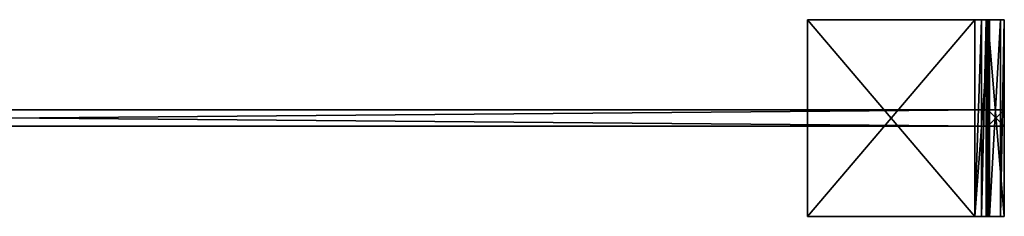
# Model space of a CAD drawing. Units: metres. Extents: x 0.003 to 0.603, y -0.06 to 0.
# Drawn here: x 0.303 to 0.603, y -0.06 to 0 of the extents above; entities that cross this region are included whole.
import ezdxf

# ---------------------------------------------------------------- set-up
doc = ezdxf.new("R2010")
doc.units = ezdxf.units.M
doc.header["$LTSCALE"] = 0.0254
doc.layers.get('0').update_dxf_attribs({"true_color": 0xff5454})

# ---------------------------------------------------------------- blocks, each defined once
blk = doc.blocks.new('___002299.STL')
at = {"color": 0}
for p, q in [((0.543, -0.0003), (0.594, -0.0003)), ((0.594, -0.0003), (0.543, -0.0603)), ((0.543, -0.0603), (0.543, -0.0003)), ((0.594, -0.0003), (0.543, -0.0603)), ((0.543, -0.0003, 0.005), (0.543, -0.0003)), ((0.543, -0.0003), (0.543, -0.0603, 0.005)), ((0.543, -0.0603, 0.005), (0.543, -0.0003, 0.005)), ((0.543, -0.0003), (0.543, -0.0603, 0.005)), ((0.543, -0.0603), (0.543, -0.0003)), ((0.594, -0.0003, 0.005), (0.543, -0.0003, 0.005)), ((0.543, -0.0003, 0.005), (0.594, -0.0603, 0.005)), ((0.543, -0.0003, 0.005), (0.594, -0.0603, 0.005)), ((0.543, -0.0603, 0.005), (0.543, -0.0003, 0.005)), ((0.594, -0.0003, 0.005), (0.543, -0.0003, 0.005)), ((0.594, -0.0003, 0.005), (0.543, -0.0003)), ((0.543, -0.0003, 0.005), (0.543, -0.0003)), ((0.594, -0.0003, 0.005), (0.543, -0.0003)), ((0.543, -0.0003), (0.594, -0.0003)), ((0.5985, -0.0003, 0.00121), (0.594, -0.0003, 0.005)), ((0.594, -0.0003, 0.005), (0.596, -0.0003, 0.00554)), ((0.5985, -0.0003, 0.00121), (0.594, -0.0003, 0.005)), ((0.5985, -0.0003, 0.00121), (0.594, -0.0003)), ((0.594, -0.0003), (0.594, -0.0003, 0.005)), ((0.594, -0.0003), (0.594, -0.0603)), ((0.594, -0.0603, 0.005), (0.594, -0.0003, 0.005)), ((0.594, -0.0603, 0.005), (0.594, -0.0003, 0.005)), ((0.594, -0.0603, 0.005), (0.596, -0.0003, 0.00554)), ((0.594, -0.0003, 0.005), (0.596, -0.0003, 0.00554)), ((0.594, -0.0603, 0.005), (0.596, -0.0003, 0.00554)), ((0.594, -0.0603), (0.5985, -0.0003, 0.00121)), ((0.594, -0.0603), (0.5985, -0.0003, 0.00121)), ((0.594, -0.0003), (0.594, -0.0603)), ((0.5985, -0.0003, 0.00121), (0.594, -0.0003)), ((0.594, -0.0003), (0.594, -0.0003, 0.005)), ((0.60179, -0.0003, 0.0045), (0.596, -0.0003, 0.00554)), ((0.596, -0.0003, 0.00554), (0.59746, -0.0003, 0.007)), ((0.60179, -0.0003, 0.0045), (0.596, -0.0003, 0.00554)), ((0.5985, -0.0003, 0.00121), (0.596, -0.0003, 0.00554)), ((0.5985, -0.0003, 0.00121), (0.596, -0.0003, 0.00554)), ((0.596, -0.0603, 0.00554), (0.596, -0.0003, 0.00554)), ((0.596, -0.0603, 0.00554), (0.596, -0.0003, 0.00554)), ((0.596, -0.0603, 0.00554), (0.59746, -0.0003, 0.007)), ((0.596, -0.0003, 0.00554), (0.59746, -0.0003, 0.007)), ((0.596, -0.0603, 0.00554), (0.59746, -0.0003, 0.007)), ((0.603, -0.0003, 0.009), (0.59746, -0.0003, 0.007)), ((0.59746, -0.0003, 0.007), (0.598, -0.0003, 0.009)), ((0.603, -0.0003, 0.009), (0.59746, -0.0003, 0.007)), ((0.60179, -0.0003, 0.0045), (0.59746, -0.0003, 0.007)), ((0.60179, -0.0003, 0.0045), (0.59746, -0.0003, 0.007)), ((0.59746, -0.0603, 0.007), (0.59746, -0.0003, 0.007)), ((0.59746, -0.0603, 0.007), (0.59746, -0.0003, 0.007)), ((0.59746, -0.0603, 0.007), (0.598, -0.0003, 0.009)), ((0.59746, -0.0003, 0.007), (0.598, -0.0003, 0.009)), ((0.59746, -0.0603, 0.007), (0.598, -0.0003, 0.009)), ((0.598, -0.0003, 0.009), (0.603, -0.0003, 0.009)), ((0.598, -0.0003, 0.009), (0.598, -0.0003, 0.47)), ((0.598, -0.0003, 0.47), (0.603, -0.0003, 0.009)), ((0.598, -0.0003, 0.009), (0.603, -0.0003, 0.009)), ((0.598, -0.0003, 0.47), (0.603, -0.0003, 0.009)), ((0.598, -0.0003, 0.47), (0.603, -0.0003, 0.47)), ((0.598, -0.0603, 0.009), (0.598, -0.0003, 0.009)), ((0.598, -0.0003, 0.009), (0.598, -0.0003, 0.47)), ((0.598, -0.0003, 0.009), (0.598, -0.0603, 0.47)), ((0.598, -0.0603, 0.47), (0.598, -0.0003, 0.47)), ((0.598, -0.0003, 0.009), (0.598, -0.0603, 0.47)), ((0.598, -0.0603, 0.009), (0.598, -0.0003, 0.009)), ((0.598, -0.0003, 0.47), (0.603, -0.0003, 0.47)), ((0.598, -0.0003, 0.47), (0.603, -0.0603, 0.47)), ((0.598, -0.0003, 0.47), (0.603, -0.0603, 0.47)), ((0.598, -0.0603, 0.47), (0.598, -0.0003, 0.47)), ((0.60179, -0.0003, 0.0045), (0.5985, -0.0003, 0.00121)), ((0.5985, -0.0603, 0.00121), (0.60179, -0.0003, 0.0045)), ((0.5985, -0.0603, 0.00121), (0.60179, -0.0003, 0.0045)), ((0.5985, -0.0603, 0.00121), (0.5985, -0.0003, 0.00121)), ((0.60179, -0.0003, 0.0045), (0.5985, -0.0003, 0.00121)), ((0.5985, -0.0603, 0.00121), (0.5985, -0.0003, 0.00121)), ((0.603, -0.0003, 0.009), (0.60179, -0.0003, 0.0045)), ((0.60179, -0.0603, 0.0045), (0.603, -0.0003, 0.009)), ((0.60179, -0.0603, 0.0045), (0.603, -0.0003, 0.009)), ((0.60179, -0.0603, 0.0045), (0.60179, -0.0003, 0.0045)), ((0.603, -0.0003, 0.009), (0.60179, -0.0003, 0.0045)), ((0.60179, -0.0603, 0.0045), (0.60179, -0.0003, 0.0045)), ((0.603, -0.0003, 0.47), (0.603, -0.0003, 0.009)), ((0.603, -0.0603, 0.47), (0.603, -0.0003, 0.47)), ((0.603, -0.0003, 0.47), (0.603, -0.0003, 0.009)), ((0.603, -0.0003, 0.47), (0.603, -0.0603, 0.009)), ((0.603, -0.0603, 0.009), (0.603, -0.0003, 0.009)), ((0.603, -0.0003, 0.47), (0.603, -0.0603, 0.009)), ((0.603, -0.0603, 0.47), (0.603, -0.0003, 0.47)), ((0.603, -0.0603, 0.009), (0.603, -0.0003, 0.009)), ((0.008, -0.0328, 0.37025), (0.598, -0.0278, 0.37025)), ((0.008, -0.0328, 0.37025), (0.598, -0.0278, 0.37025)), ((0.008, -0.0278, 0.37025), (0.598, -0.0278, 0.37025)), ((0.598, -0.0328, 0.46025), (0.008, -0.0278, 0.46025)), ((0.598, -0.0328, 0.46025), (0.008, -0.0278, 0.46025)), ((0.598, -0.0278, 0.46025), (0.008, -0.0278, 0.46025)), ((0.008, -0.0278, 0.37025), (0.598, -0.0278, 0.37025)), ((0.008, -0.0278, 0.37025), (0.598, -0.0278, 0.37525)), ((0.598, -0.0278, 0.46025), (0.008, -0.0278, 0.46025)), ((0.598, -0.0278, 0.46025), (0.008, -0.0278, 0.45525)), ((0.598, -0.0278, 0.45525), (0.008, -0.0278, 0.37025)), ((0.008, -0.0278, 0.37025), (0.598, -0.0278, 0.46025)), ((0.008, -0.0278, 0.37025), (0.598, -0.0278, 0.46025)), ((0.008, -0.0278, 0.37525), (0.598, -0.0278, 0.46025)), ((0.598, -0.0278, 0.46025), (0.008, -0.0278, 0.45525)), ((0.598, -0.0278, 0.46025), (0.008, -0.0278, 0.44525)), ((0.598, -0.0278, 0.46025), (0.008, -0.0278, 0.44525)), ((0.598, -0.0278, 0.46025), (0.008, -0.0278, 0.38525)), ((0.598, -0.0278, 0.46025), (0.008, -0.0278, 0.38525)), ((0.008, -0.0278, 0.37525), (0.598, -0.0278, 0.46025)), ((0.598, -0.0278, 0.44525), (0.008, -0.0278, 0.37025)), ((0.598, -0.0278, 0.45525), (0.008, -0.0278, 0.37025)), ((0.598, -0.0278, 0.44525), (0.008, -0.0278, 0.37025)), ((0.598, -0.0278, 0.38525), (0.008, -0.0278, 0.37025)), ((0.598, -0.0278, 0.38525), (0.008, -0.0278, 0.37025)), ((0.008, -0.0278, 0.37025), (0.598, -0.0278, 0.37525)), ((0.598, -0.0278, 0.37025), (0.598, -0.0328, 0.37025)), ((0.598, -0.0328, 0.37025), (0.598, -0.0278, 0.37525)), ((0.598, -0.0278, 0.37525), (0.598, -0.0328, 0.37525)), ((0.598, -0.0328, 0.37025), (0.598, -0.0278, 0.37525)), ((0.598, -0.0278, 0.37025), (0.598, -0.0328, 0.37025)), ((0.598, -0.0278, 0.37025), (0.598, -0.0278, 0.37525)), ((0.598, -0.0328, 0.37525), (0.603, -0.0278, 0.37525)), ((0.598, -0.0328, 0.37525), (0.603, -0.0278, 0.37525)), ((0.598, -0.0278, 0.37525), (0.598, -0.0328, 0.37525)), ((0.598, -0.0278, 0.37525), (0.603, -0.0278, 0.37525)), ((0.603, -0.0328, 0.38525), (0.598, -0.0278, 0.38525)), ((0.598, -0.0278, 0.38525), (0.598, -0.0328, 0.38525)), ((0.603, -0.0328, 0.38525), (0.598, -0.0278, 0.38525)), ((0.603, -0.0278, 0.38525), (0.598, -0.0278, 0.38525)), ((0.598, -0.0328, 0.38525), (0.598, -0.0278, 0.44525)), ((0.598, -0.0278, 0.44525), (0.598, -0.0328, 0.44525)), ((0.598, -0.0328, 0.38525), (0.598, -0.0278, 0.44525)), ((0.598, -0.0278, 0.38525), (0.598, -0.0328, 0.38525)), ((0.598, -0.0278, 0.38525), (0.598, -0.0278, 0.44525)), ((0.598, -0.0328, 0.44525), (0.603, -0.0278, 0.44525)), ((0.598, -0.0328, 0.44525), (0.603, -0.0278, 0.44525)), ((0.598, -0.0278, 0.44525), (0.598, -0.0328, 0.44525)), ((0.598, -0.0278, 0.44525), (0.603, -0.0278, 0.44525)), ((0.603, -0.0328, 0.45525), (0.598, -0.0278, 0.45525)), ((0.598, -0.0278, 0.45525), (0.598, -0.0328, 0.45525)), ((0.603, -0.0328, 0.45525), (0.598, -0.0278, 0.45525)), ((0.603, -0.0278, 0.45525), (0.598, -0.0278, 0.45525)), ((0.598, -0.0328, 0.45525), (0.598, -0.0278, 0.46025)), ((0.598, -0.0278, 0.46025), (0.598, -0.0328, 0.46025)), ((0.598, -0.0328, 0.45525), (0.598, -0.0278, 0.46025)), ((0.598, -0.0278, 0.45525), (0.598, -0.0328, 0.45525)), ((0.598, -0.0278, 0.45525), (0.598, -0.0278, 0.46025)), ((0.598, -0.0278, 0.46025), (0.598, -0.0328, 0.46025)), ((0.598, -0.0278, 0.37025), (0.598, -0.0278, 0.37525)), ((0.603, -0.0278, 0.38525), (0.598, -0.0278, 0.38525)), ((0.603, -0.0278, 0.37525), (0.598, -0.0278, 0.38525)), ((0.598, -0.0278, 0.45525), (0.598, -0.0278, 0.46025)), ((0.603, -0.0278, 0.44525), (0.598, -0.0278, 0.45525)), ((0.603, -0.0278, 0.45525), (0.598, -0.0278, 0.45525)), ((0.603, -0.0278, 0.44525), (0.598, -0.0278, 0.45525)), ((0.598, -0.0278, 0.44525), (0.603, -0.0278, 0.44525)), ((0.598, -0.0278, 0.44525), (0.598, -0.0278, 0.45525)), ((0.598, -0.0278, 0.44525), (0.598, -0.0278, 0.45525)), ((0.598, -0.0278, 0.38525), (0.598, -0.0278, 0.44525)), ((0.598, -0.0278, 0.38525), (0.598, -0.0278, 0.37525)), ((0.598, -0.0278, 0.38525), (0.598, -0.0278, 0.37525)), ((0.603, -0.0278, 0.37525), (0.598, -0.0278, 0.38525)), ((0.598, -0.0278, 0.37525), (0.603, -0.0278, 0.37525)), ((0.603, -0.0278, 0.37525), (0.603, -0.0328, 0.37525)), ((0.603, -0.0328, 0.37525), (0.603, -0.0278, 0.38525)), ((0.603, -0.0278, 0.38525), (0.603, -0.0328, 0.38525)), ((0.603, -0.0328, 0.37525), (0.603, -0.0278, 0.38525)), ((0.603, -0.0278, 0.37525), (0.603, -0.0328, 0.37525)), ((0.603, -0.0278, 0.37525), (0.603, -0.0278, 0.38525)), ((0.603, -0.0278, 0.38525), (0.603, -0.0328, 0.38525)), ((0.603, -0.0278, 0.44525), (0.603, -0.0328, 0.44525)), ((0.603, -0.0328, 0.44525), (0.603, -0.0278, 0.45525)), ((0.603, -0.0278, 0.45525), (0.603, -0.0328, 0.45525)), ((0.603, -0.0328, 0.44525), (0.603, -0.0278, 0.45525)), ((0.603, -0.0278, 0.44525), (0.603, -0.0328, 0.44525)), ((0.603, -0.0278, 0.44525), (0.603, -0.0278, 0.45525)), ((0.603, -0.0278, 0.45525), (0.603, -0.0328, 0.45525)), ((0.603, -0.0278, 0.37525), (0.603, -0.0278, 0.38525)), ((0.603, -0.0278, 0.44525), (0.603, -0.0278, 0.45525)), ((0.598, -0.0328, 0.37025), (0.008, -0.0328, 0.37025)), ((0.008, -0.0328, 0.46025), (0.598, -0.0328, 0.46025)), ((0.008, -0.0328, 0.46025), (0.598, -0.0328, 0.46025)), ((0.008, -0.0328, 0.46025), (0.598, -0.0328, 0.45525)), ((0.598, -0.0328, 0.37025), (0.008, -0.0328, 0.37025)), ((0.598, -0.0328, 0.37025), (0.008, -0.0328, 0.37525)), ((0.598, -0.0328, 0.37525), (0.008, -0.0328, 0.46025)), ((0.008, -0.0328, 0.46025), (0.598, -0.0328, 0.37025)), ((0.008, -0.0328, 0.46025), (0.598, -0.0328, 0.37025)), ((0.008, -0.0328, 0.45525), (0.598, -0.0328, 0.37025)), ((0.598, -0.0328, 0.38525), (0.008, -0.0328, 0.46025)), ((0.598, -0.0328, 0.37525), (0.008, -0.0328, 0.46025)), ((0.598, -0.0328, 0.38525), (0.008, -0.0328, 0.46025)), ((0.598, -0.0328, 0.44525), (0.008, -0.0328, 0.46025)), ((0.598, -0.0328, 0.44525), (0.008, -0.0328, 0.46025)), ((0.008, -0.0328, 0.46025), (0.598, -0.0328, 0.45525)), ((0.008, -0.0328, 0.44525), (0.598, -0.0328, 0.37025)), ((0.008, -0.0328, 0.45525), (0.598, -0.0328, 0.37025)), ((0.008, -0.0328, 0.44525), (0.598, -0.0328, 0.37025)), ((0.008, -0.0328, 0.38525), (0.598, -0.0328, 0.37025)), ((0.008, -0.0328, 0.38525), (0.598, -0.0328, 0.37025)), ((0.598, -0.0328, 0.37025), (0.008, -0.0328, 0.37525)), ((0.598, -0.0328, 0.37525), (0.598, -0.0328, 0.37025)), ((0.603, -0.0328, 0.37525), (0.598, -0.0328, 0.37525)), ((0.598, -0.0328, 0.38525), (0.603, -0.0328, 0.38525)), ((0.598, -0.0328, 0.44525), (0.598, -0.0328, 0.38525)), ((0.603, -0.0328, 0.44525), (0.598, -0.0328, 0.44525)), ((0.598, -0.0328, 0.45525), (0.603, -0.0328, 0.45525)), ((0.598, -0.0328, 0.46025), (0.598, -0.0328, 0.45525)), ((0.598, -0.0328, 0.46025), (0.598, -0.0328, 0.45525)), ((0.603, -0.0328, 0.44525), (0.598, -0.0328, 0.44525)), ((0.603, -0.0328, 0.45525), (0.598, -0.0328, 0.44525)), ((0.598, -0.0328, 0.37525), (0.598, -0.0328, 0.37025)), ((0.603, -0.0328, 0.38525), (0.598, -0.0328, 0.37525)), ((0.603, -0.0328, 0.37525), (0.598, -0.0328, 0.37525)), ((0.603, -0.0328, 0.38525), (0.598, -0.0328, 0.37525)), ((0.598, -0.0328, 0.38525), (0.603, -0.0328, 0.38525)), ((0.598, -0.0328, 0.38525), (0.598, -0.0328, 0.37525)), ((0.598, -0.0328, 0.38525), (0.598, -0.0328, 0.37525)), ((0.598, -0.0328, 0.44525), (0.598, -0.0328, 0.38525)), ((0.598, -0.0328, 0.44525), (0.598, -0.0328, 0.45525)), ((0.598, -0.0328, 0.44525), (0.598, -0.0328, 0.45525)), ((0.603, -0.0328, 0.45525), (0.598, -0.0328, 0.44525)), ((0.598, -0.0328, 0.45525), (0.603, -0.0328, 0.45525)), ((0.603, -0.0328, 0.38525), (0.603, -0.0328, 0.37525)), ((0.603, -0.0328, 0.45525), (0.603, -0.0328, 0.44525)), ((0.603, -0.0328, 0.45525), (0.603, -0.0328, 0.44525)), ((0.603, -0.0328, 0.38525), (0.603, -0.0328, 0.37525)), ((0.594, -0.0603, 0.005), (0.543, -0.0603, 0.005)), ((0.543, -0.0603, 0.005), (0.594, -0.0603)), ((0.543, -0.0603, 0.005), (0.594, -0.0603)), ((0.543, -0.0603, 0.005), (0.543, -0.0603)), ((0.543, -0.0603), (0.594, -0.0603)), ((0.543, -0.0603), (0.594, -0.0603)), ((0.543, -0.0603, 0.005), (0.543, -0.0603)), ((0.594, -0.0603, 0.005), (0.543, -0.0603, 0.005)), ((0.594, -0.0603, 0.005), (0.594, -0.0603)), ((0.594, -0.0603), (0.596, -0.0603, 0.00554)), ((0.596, -0.0603, 0.00554), (0.594, -0.0603, 0.005)), ((0.594, -0.0603), (0.596, -0.0603, 0.00554)), ((0.594, -0.0603), (0.5985, -0.0603, 0.00121)), ((0.594, -0.0603, 0.005), (0.594, -0.0603)), ((0.596, -0.0603, 0.00554), (0.594, -0.0603, 0.005)), ((0.594, -0.0603), (0.5985, -0.0603, 0.00121)), ((0.5985, -0.0603, 0.00121), (0.596, -0.0603, 0.00554)), ((0.5985, -0.0603, 0.00121), (0.596, -0.0603, 0.00554)), ((0.59746, -0.0603, 0.007), (0.596, -0.0603, 0.00554)), ((0.59746, -0.0603, 0.007), (0.596, -0.0603, 0.00554)), ((0.5985, -0.0603, 0.00121), (0.59746, -0.0603, 0.007)), ((0.5985, -0.0603, 0.00121), (0.59746, -0.0603, 0.007)), ((0.60179, -0.0603, 0.0045), (0.59746, -0.0603, 0.007)), ((0.60179, -0.0603, 0.0045), (0.59746, -0.0603, 0.007)), ((0.598, -0.0603, 0.009), (0.59746, -0.0603, 0.007)), ((0.598, -0.0603, 0.009), (0.59746, -0.0603, 0.007)), ((0.60179, -0.0603, 0.0045), (0.598, -0.0603, 0.009)), ((0.60179, -0.0603, 0.0045), (0.598, -0.0603, 0.009)), ((0.603, -0.0603, 0.009), (0.598, -0.0603, 0.009)), ((0.598, -0.0603, 0.009), (0.598, -0.0603, 0.47)), ((0.598, -0.0603, 0.47), (0.603, -0.0603, 0.47)), ((0.603, -0.0603, 0.47), (0.598, -0.0603, 0.009)), ((0.603, -0.0603, 0.009), (0.598, -0.0603, 0.009)), ((0.603, -0.0603, 0.47), (0.598, -0.0603, 0.009)), ((0.598, -0.0603, 0.47), (0.603, -0.0603, 0.47)), ((0.598, -0.0603, 0.009), (0.598, -0.0603, 0.47)), ((0.5985, -0.0603, 0.00121), (0.60179, -0.0603, 0.0045)), ((0.5985, -0.0603, 0.00121), (0.60179, -0.0603, 0.0045)), ((0.60179, -0.0603, 0.0045), (0.603, -0.0603, 0.009)), ((0.60179, -0.0603, 0.0045), (0.603, -0.0603, 0.009)), ((0.603, -0.0603, 0.47), (0.603, -0.0603, 0.009)), ((0.603, -0.0603, 0.47), (0.603, -0.0603, 0.009))]:
    blk.add_line(p, q, dxfattribs=at)
mesh = blk.add_polyface(dxfattribs=at)
corners = [(0.594, -0.0003), (0.543, -0.0603), (0.543, -0.0003)]
mesh.append_faces([[corners[k] for k in face] for face in [(0, 1, 2)]], dxfattribs={"color": 0})
mesh = blk.add_polyface(dxfattribs=at)
corners = [(0.594, -0.0603), (0.543, -0.0603), (0.594, -0.0003)]
mesh.append_faces([[corners[k] for k in face] for face in [(0, 1, 2)]], dxfattribs={"color": 0})
mesh = blk.add_polyface(dxfattribs=at)
corners = [(0.543, -0.0003), (0.543, -0.0603, 0.005), (0.543, -0.0003, 0.005)]
mesh.append_faces([[corners[k] for k in face] for face in [(0, 1, 2)]], dxfattribs={"color": 0})
mesh = blk.add_polyface(dxfattribs=at)
corners = [(0.543, -0.0003), (0.543, -0.0603), (0.543, -0.0603, 0.005)]
mesh.append_faces([[corners[k] for k in face] for face in [(0, 1, 2)]], dxfattribs={"color": 0})
mesh = blk.add_polyface(dxfattribs=at)
corners = [(0.594, -0.0003, 0.005), (0.543, -0.0003, 0.005), (0.594, -0.0603, 0.005)]
mesh.append_faces([[corners[k] for k in face] for face in [(0, 1, 2)]], dxfattribs={"color": 0})
mesh = blk.add_polyface(dxfattribs=at)
corners = [(0.594, -0.0603, 0.005), (0.543, -0.0003, 0.005), (0.543, -0.0603, 0.005)]
mesh.append_faces([[corners[k] for k in face] for face in [(0, 1, 2)]], dxfattribs={"color": 0})
mesh = blk.add_polyface(dxfattribs=at)
corners = [(0.594, -0.0003, 0.005), (0.543, -0.0003), (0.543, -0.0003, 0.005)]
mesh.append_faces([[corners[k] for k in face] for face in [(0, 1, 2)]], dxfattribs={"color": 0})
mesh = blk.add_polyface(dxfattribs=at)
corners = [(0.594, -0.0003, 0.005), (0.594, -0.0003), (0.543, -0.0003)]
mesh.append_faces([[corners[k] for k in face] for face in [(0, 1, 2)]], dxfattribs={"color": 0})
mesh = blk.add_polyface(dxfattribs=at)
corners = [(0.596, -0.0003, 0.00554), (0.5985, -0.0003, 0.00121), (0.594, -0.0003, 0.005)]
mesh.append_faces([[corners[k] for k in face] for face in [(0, 1, 2)]], dxfattribs={"color": 0})
mesh = blk.add_polyface(dxfattribs=at)
corners = [(0.594, -0.0003, 0.005), (0.5985, -0.0003, 0.00121), (0.594, -0.0003)]
mesh.append_faces([[corners[k] for k in face] for face in [(0, 1, 2)]], dxfattribs={"color": 0})
mesh = blk.add_polyface(dxfattribs=at)
corners = [(0.596, -0.0003, 0.00554), (0.594, -0.0003, 0.005), (0.594, -0.0603, 0.005)]
mesh.append_faces([[corners[k] for k in face] for face in [(0, 1, 2)]], dxfattribs={"color": 0})
mesh = blk.add_polyface(dxfattribs=at)
corners = [(0.596, -0.0003, 0.00554), (0.594, -0.0603, 0.005), (0.596, -0.0603, 0.00554)]
mesh.append_faces([[corners[k] for k in face] for face in [(0, 1, 2)]], dxfattribs={"color": 0})
mesh = blk.add_polyface(dxfattribs=at)
corners = [(0.5985, -0.0603, 0.00121), (0.594, -0.0603), (0.5985, -0.0003, 0.00121)]
mesh.append_faces([[corners[k] for k in face] for face in [(0, 1, 2)]], dxfattribs={"color": 0})
mesh = blk.add_polyface(dxfattribs=at)
corners = [(0.5985, -0.0003, 0.00121), (0.594, -0.0603), (0.594, -0.0003)]
mesh.append_faces([[corners[k] for k in face] for face in [(0, 1, 2)]], dxfattribs={"color": 0})
mesh = blk.add_polyface(dxfattribs=at)
corners = [(0.59746, -0.0003, 0.007), (0.60179, -0.0003, 0.0045), (0.596, -0.0003, 0.00554)]
mesh.append_faces([[corners[k] for k in face] for face in [(0, 1, 2)]], dxfattribs={"color": 0})
mesh = blk.add_polyface(dxfattribs=at)
corners = [(0.596, -0.0003, 0.00554), (0.60179, -0.0003, 0.0045), (0.5985, -0.0003, 0.00121)]
mesh.append_faces([[corners[k] for k in face] for face in [(0, 1, 2)]], dxfattribs={"color": 0})
mesh = blk.add_polyface(dxfattribs=at)
corners = [(0.59746, -0.0003, 0.007), (0.596, -0.0003, 0.00554), (0.596, -0.0603, 0.00554)]
mesh.append_faces([[corners[k] for k in face] for face in [(0, 1, 2)]], dxfattribs={"color": 0})
mesh = blk.add_polyface(dxfattribs=at)
corners = [(0.59746, -0.0003, 0.007), (0.596, -0.0603, 0.00554), (0.59746, -0.0603, 0.007)]
mesh.append_faces([[corners[k] for k in face] for face in [(0, 1, 2)]], dxfattribs={"color": 0})
mesh = blk.add_polyface(dxfattribs=at)
corners = [(0.603, -0.0003, 0.009), (0.59746, -0.0003, 0.007), (0.598, -0.0003, 0.009)]
mesh.append_faces([[corners[k] for k in face] for face in [(0, 1, 2)]], dxfattribs={"color": 0})
mesh = blk.add_polyface(dxfattribs=at)
corners = [(0.603, -0.0003, 0.009), (0.60179, -0.0003, 0.0045), (0.59746, -0.0003, 0.007)]
mesh.append_faces([[corners[k] for k in face] for face in [(0, 1, 2)]], dxfattribs={"color": 0})
mesh = blk.add_polyface(dxfattribs=at)
corners = [(0.59746, -0.0003, 0.007), (0.59746, -0.0603, 0.007), (0.598, -0.0003, 0.009)]
mesh.append_faces([[corners[k] for k in face] for face in [(0, 1, 2)]], dxfattribs={"color": 0})
mesh = blk.add_polyface(dxfattribs=at)
corners = [(0.598, -0.0003, 0.009), (0.59746, -0.0603, 0.007), (0.598, -0.0603, 0.009)]
mesh.append_faces([[corners[k] for k in face] for face in [(0, 1, 2)]], dxfattribs={"color": 0})
mesh = blk.add_polyface(dxfattribs=at)
corners = [(0.598, -0.0003, 0.47), (0.603, -0.0003, 0.009), (0.598, -0.0003, 0.009)]
mesh.append_faces([[corners[k] for k in face] for face in [(0, 1, 2)]], dxfattribs={"color": 0})
mesh = blk.add_polyface(dxfattribs=at)
corners = [(0.603, -0.0003, 0.47), (0.603, -0.0003, 0.009), (0.598, -0.0003, 0.47)]
mesh.append_faces([[corners[k] for k in face] for face in [(0, 1, 2)]], dxfattribs={"color": 0})
mesh = blk.add_polyface(dxfattribs=at)
corners = [(0.598, -0.0003, 0.009), (0.598, -0.0603, 0.47), (0.598, -0.0003, 0.47)]
mesh.append_faces([[corners[k] for k in face] for face in [(0, 1, 2)]], dxfattribs={"color": 0})
mesh = blk.add_polyface(dxfattribs=at)
corners = [(0.598, -0.0003, 0.009), (0.598, -0.0603, 0.009), (0.598, -0.0603, 0.47)]
mesh.append_faces([[corners[k] for k in face] for face in [(0, 1, 2)]], dxfattribs={"color": 0})
mesh = blk.add_polyface(dxfattribs=at)
corners = [(0.603, -0.0003, 0.47), (0.598, -0.0003, 0.47), (0.603, -0.0603, 0.47)]
mesh.append_faces([[corners[k] for k in face] for face in [(0, 1, 2)]], dxfattribs={"color": 0})
mesh = blk.add_polyface(dxfattribs=at)
corners = [(0.603, -0.0603, 0.47), (0.598, -0.0003, 0.47), (0.598, -0.0603, 0.47)]
mesh.append_faces([[corners[k] for k in face] for face in [(0, 1, 2)]], dxfattribs={"color": 0})
mesh = blk.add_polyface(dxfattribs=at)
corners = [(0.60179, -0.0603, 0.0045), (0.5985, -0.0603, 0.00121), (0.60179, -0.0003, 0.0045)]
mesh.append_faces([[corners[k] for k in face] for face in [(0, 1, 2)]], dxfattribs={"color": 0})
mesh = blk.add_polyface(dxfattribs=at)
corners = [(0.60179, -0.0003, 0.0045), (0.5985, -0.0603, 0.00121), (0.5985, -0.0003, 0.00121)]
mesh.append_faces([[corners[k] for k in face] for face in [(0, 1, 2)]], dxfattribs={"color": 0})
mesh = blk.add_polyface(dxfattribs=at)
corners = [(0.603, -0.0003, 0.009), (0.603, -0.0603, 0.009), (0.60179, -0.0603, 0.0045)]
mesh.append_faces([[corners[k] for k in face] for face in [(0, 1, 2)]], dxfattribs={"color": 0})
mesh = blk.add_polyface(dxfattribs=at)
corners = [(0.603, -0.0003, 0.009), (0.60179, -0.0603, 0.0045), (0.60179, -0.0003, 0.0045)]
mesh.append_faces([[corners[k] for k in face] for face in [(0, 1, 2)]], dxfattribs={"color": 0})
mesh = blk.add_polyface(dxfattribs=at)
corners = [(0.603, -0.0003, 0.47), (0.603, -0.0603, 0.009), (0.603, -0.0003, 0.009)]
mesh.append_faces([[corners[k] for k in face] for face in [(0, 1, 2)]], dxfattribs={"color": 0})
mesh = blk.add_polyface(dxfattribs=at)
corners = [(0.603, -0.0003, 0.47), (0.603, -0.0603, 0.47), (0.603, -0.0603, 0.009)]
mesh.append_faces([[corners[k] for k in face] for face in [(0, 1, 2)]], dxfattribs={"color": 0})
mesh = blk.add_polyface(dxfattribs=at)
corners = [(0.598, -0.0328, 0.37025), (0.008, -0.0328, 0.37025), (0.598, -0.0278, 0.37025)]
mesh.append_faces([[corners[k] for k in face] for face in [(0, 1, 2)]], dxfattribs={"color": 0})
mesh = blk.add_polyface(dxfattribs=at)
corners = [(0.598, -0.0278, 0.37025), (0.008, -0.0328, 0.37025), (0.008, -0.0278, 0.37025)]
mesh.append_faces([[corners[k] for k in face] for face in [(0, 1, 2)]], dxfattribs={"color": 0})
mesh = blk.add_polyface(dxfattribs=at)
corners = [(0.598, -0.0328, 0.46025), (0.008, -0.0278, 0.46025), (0.008, -0.0328, 0.46025)]
mesh.append_faces([[corners[k] for k in face] for face in [(0, 1, 2)]], dxfattribs={"color": 0})
mesh = blk.add_polyface(dxfattribs=at)
corners = [(0.598, -0.0278, 0.46025), (0.008, -0.0278, 0.46025), (0.598, -0.0328, 0.46025)]
mesh.append_faces([[corners[k] for k in face] for face in [(0, 1, 2)]], dxfattribs={"color": 0})
mesh = blk.add_polyface(dxfattribs=at)
corners = [(0.598, -0.0278, 0.37525), (0.598, -0.0278, 0.37025), (0.008, -0.0278, 0.37025)]
mesh.append_faces([[corners[k] for k in face] for face in [(0, 1, 2)]], dxfattribs={"color": 0})
mesh = blk.add_polyface(dxfattribs=at)
corners = [(0.598, -0.0278, 0.46025), (0.008, -0.0278, 0.45525), (0.008, -0.0278, 0.46025)]
mesh.append_faces([[corners[k] for k in face] for face in [(0, 1, 2)]], dxfattribs={"color": 0})
mesh = blk.add_polyface(dxfattribs=at)
corners = [(0.598, -0.0278, 0.46025), (0.598, -0.0278, 0.45525), (0.008, -0.0278, 0.37025)]
mesh.append_faces([[corners[k] for k in face] for face in [(0, 1, 2)]], dxfattribs={"color": 0})
mesh = blk.add_polyface(dxfattribs=at)
corners = [(0.598, -0.0278, 0.46025), (0.008, -0.0278, 0.37025), (0.008, -0.0278, 0.37525)]
mesh.append_faces([[corners[k] for k in face] for face in [(0, 1, 2)]], dxfattribs={"color": 0})
mesh = blk.add_polyface(dxfattribs=at)
corners = [(0.598, -0.0278, 0.46025), (0.008, -0.0278, 0.44525), (0.008, -0.0278, 0.45525)]
mesh.append_faces([[corners[k] for k in face] for face in [(0, 1, 2)]], dxfattribs={"color": 0})
mesh = blk.add_polyface(dxfattribs=at)
corners = [(0.598, -0.0278, 0.46025), (0.008, -0.0278, 0.38525), (0.008, -0.0278, 0.44525)]
mesh.append_faces([[corners[k] for k in face] for face in [(0, 1, 2)]], dxfattribs={"color": 0})
mesh = blk.add_polyface(dxfattribs=at)
corners = [(0.598, -0.0278, 0.46025), (0.008, -0.0278, 0.37525), (0.008, -0.0278, 0.38525)]
mesh.append_faces([[corners[k] for k in face] for face in [(0, 1, 2)]], dxfattribs={"color": 0})
mesh = blk.add_polyface(dxfattribs=at)
corners = [(0.598, -0.0278, 0.45525), (0.598, -0.0278, 0.44525), (0.008, -0.0278, 0.37025)]
mesh.append_faces([[corners[k] for k in face] for face in [(0, 1, 2)]], dxfattribs={"color": 0})
mesh = blk.add_polyface(dxfattribs=at)
corners = [(0.598, -0.0278, 0.44525), (0.598, -0.0278, 0.38525), (0.008, -0.0278, 0.37025)]
mesh.append_faces([[corners[k] for k in face] for face in [(0, 1, 2)]], dxfattribs={"color": 0})
mesh = blk.add_polyface(dxfattribs=at)
corners = [(0.598, -0.0278, 0.38525), (0.598, -0.0278, 0.37525), (0.008, -0.0278, 0.37025)]
mesh.append_faces([[corners[k] for k in face] for face in [(0, 1, 2)]], dxfattribs={"color": 0})
mesh = blk.add_polyface(dxfattribs=at)
corners = [(0.598, -0.0278, 0.37525), (0.598, -0.0328, 0.37525), (0.598, -0.0328, 0.37025)]
mesh.append_faces([[corners[k] for k in face] for face in [(0, 1, 2)]], dxfattribs={"color": 0})
mesh = blk.add_polyface(dxfattribs=at)
corners = [(0.598, -0.0278, 0.37525), (0.598, -0.0328, 0.37025), (0.598, -0.0278, 0.37025)]
mesh.append_faces([[corners[k] for k in face] for face in [(0, 1, 2)]], dxfattribs={"color": 0})
mesh = blk.add_polyface(dxfattribs=at)
corners = [(0.603, -0.0328, 0.37525), (0.598, -0.0328, 0.37525), (0.603, -0.0278, 0.37525)]
mesh.append_faces([[corners[k] for k in face] for face in [(0, 1, 2)]], dxfattribs={"color": 0})
mesh = blk.add_polyface(dxfattribs=at)
corners = [(0.603, -0.0278, 0.37525), (0.598, -0.0328, 0.37525), (0.598, -0.0278, 0.37525)]
mesh.append_faces([[corners[k] for k in face] for face in [(0, 1, 2)]], dxfattribs={"color": 0})
mesh = blk.add_polyface(dxfattribs=at)
corners = [(0.603, -0.0328, 0.38525), (0.598, -0.0278, 0.38525), (0.598, -0.0328, 0.38525)]
mesh.append_faces([[corners[k] for k in face] for face in [(0, 1, 2)]], dxfattribs={"color": 0})
mesh = blk.add_polyface(dxfattribs=at)
corners = [(0.603, -0.0278, 0.38525), (0.598, -0.0278, 0.38525), (0.603, -0.0328, 0.38525)]
mesh.append_faces([[corners[k] for k in face] for face in [(0, 1, 2)]], dxfattribs={"color": 0})
mesh = blk.add_polyface(dxfattribs=at)
corners = [(0.598, -0.0278, 0.44525), (0.598, -0.0328, 0.44525), (0.598, -0.0328, 0.38525)]
mesh.append_faces([[corners[k] for k in face] for face in [(0, 1, 2)]], dxfattribs={"color": 0})
mesh = blk.add_polyface(dxfattribs=at)
corners = [(0.598, -0.0278, 0.44525), (0.598, -0.0328, 0.38525), (0.598, -0.0278, 0.38525)]
mesh.append_faces([[corners[k] for k in face] for face in [(0, 1, 2)]], dxfattribs={"color": 0})
mesh = blk.add_polyface(dxfattribs=at)
corners = [(0.603, -0.0328, 0.44525), (0.598, -0.0328, 0.44525), (0.603, -0.0278, 0.44525)]
mesh.append_faces([[corners[k] for k in face] for face in [(0, 1, 2)]], dxfattribs={"color": 0})
mesh = blk.add_polyface(dxfattribs=at)
corners = [(0.603, -0.0278, 0.44525), (0.598, -0.0328, 0.44525), (0.598, -0.0278, 0.44525)]
mesh.append_faces([[corners[k] for k in face] for face in [(0, 1, 2)]], dxfattribs={"color": 0})
mesh = blk.add_polyface(dxfattribs=at)
corners = [(0.603, -0.0328, 0.45525), (0.598, -0.0278, 0.45525), (0.598, -0.0328, 0.45525)]
mesh.append_faces([[corners[k] for k in face] for face in [(0, 1, 2)]], dxfattribs={"color": 0})
mesh = blk.add_polyface(dxfattribs=at)
corners = [(0.603, -0.0278, 0.45525), (0.598, -0.0278, 0.45525), (0.603, -0.0328, 0.45525)]
mesh.append_faces([[corners[k] for k in face] for face in [(0, 1, 2)]], dxfattribs={"color": 0})
mesh = blk.add_polyface(dxfattribs=at)
corners = [(0.598, -0.0278, 0.46025), (0.598, -0.0328, 0.46025), (0.598, -0.0328, 0.45525)]
mesh.append_faces([[corners[k] for k in face] for face in [(0, 1, 2)]], dxfattribs={"color": 0})
mesh = blk.add_polyface(dxfattribs=at)
corners = [(0.598, -0.0278, 0.46025), (0.598, -0.0328, 0.45525), (0.598, -0.0278, 0.45525)]
mesh.append_faces([[corners[k] for k in face] for face in [(0, 1, 2)]], dxfattribs={"color": 0})
mesh = blk.add_polyface(dxfattribs=at)
corners = [(0.603, -0.0278, 0.38525), (0.603, -0.0278, 0.37525), (0.598, -0.0278, 0.38525)]
mesh.append_faces([[corners[k] for k in face] for face in [(0, 1, 2)]], dxfattribs={"color": 0})
mesh = blk.add_polyface(dxfattribs=at)
corners = [(0.603, -0.0278, 0.45525), (0.603, -0.0278, 0.44525), (0.598, -0.0278, 0.45525)]
mesh.append_faces([[corners[k] for k in face] for face in [(0, 1, 2)]], dxfattribs={"color": 0})
mesh = blk.add_polyface(dxfattribs=at)
corners = [(0.598, -0.0278, 0.45525), (0.603, -0.0278, 0.44525), (0.598, -0.0278, 0.44525)]
mesh.append_faces([[corners[k] for k in face] for face in [(0, 1, 2)]], dxfattribs={"color": 0})
mesh = blk.add_polyface(dxfattribs=at)
corners = [(0.598, -0.0278, 0.38525), (0.603, -0.0278, 0.37525), (0.598, -0.0278, 0.37525)]
mesh.append_faces([[corners[k] for k in face] for face in [(0, 1, 2)]], dxfattribs={"color": 0})
mesh = blk.add_polyface(dxfattribs=at)
corners = [(0.603, -0.0278, 0.38525), (0.603, -0.0328, 0.38525), (0.603, -0.0328, 0.37525)]
mesh.append_faces([[corners[k] for k in face] for face in [(0, 1, 2)]], dxfattribs={"color": 0})
mesh = blk.add_polyface(dxfattribs=at)
corners = [(0.603, -0.0278, 0.38525), (0.603, -0.0328, 0.37525), (0.603, -0.0278, 0.37525)]
mesh.append_faces([[corners[k] for k in face] for face in [(0, 1, 2)]], dxfattribs={"color": 0})
mesh = blk.add_polyface(dxfattribs=at)
corners = [(0.603, -0.0278, 0.45525), (0.603, -0.0328, 0.45525), (0.603, -0.0328, 0.44525)]
mesh.append_faces([[corners[k] for k in face] for face in [(0, 1, 2)]], dxfattribs={"color": 0})
mesh = blk.add_polyface(dxfattribs=at)
corners = [(0.603, -0.0278, 0.45525), (0.603, -0.0328, 0.44525), (0.603, -0.0278, 0.44525)]
mesh.append_faces([[corners[k] for k in face] for face in [(0, 1, 2)]], dxfattribs={"color": 0})
mesh = blk.add_polyface(dxfattribs=at)
corners = [(0.008, -0.0328, 0.46025), (0.598, -0.0328, 0.45525), (0.598, -0.0328, 0.46025)]
mesh.append_faces([[corners[k] for k in face] for face in [(0, 1, 2)]], dxfattribs={"color": 0})
mesh = blk.add_polyface(dxfattribs=at)
corners = [(0.008, -0.0328, 0.37525), (0.008, -0.0328, 0.37025), (0.598, -0.0328, 0.37025)]
mesh.append_faces([[corners[k] for k in face] for face in [(0, 1, 2)]], dxfattribs={"color": 0})
mesh = blk.add_polyface(dxfattribs=at)
corners = [(0.008, -0.0328, 0.46025), (0.598, -0.0328, 0.37025), (0.598, -0.0328, 0.37525)]
mesh.append_faces([[corners[k] for k in face] for face in [(0, 1, 2)]], dxfattribs={"color": 0})
mesh = blk.add_polyface(dxfattribs=at)
corners = [(0.008, -0.0328, 0.46025), (0.008, -0.0328, 0.45525), (0.598, -0.0328, 0.37025)]
mesh.append_faces([[corners[k] for k in face] for face in [(0, 1, 2)]], dxfattribs={"color": 0})
mesh = blk.add_polyface(dxfattribs=at)
corners = [(0.008, -0.0328, 0.46025), (0.598, -0.0328, 0.37525), (0.598, -0.0328, 0.38525)]
mesh.append_faces([[corners[k] for k in face] for face in [(0, 1, 2)]], dxfattribs={"color": 0})
mesh = blk.add_polyface(dxfattribs=at)
corners = [(0.008, -0.0328, 0.46025), (0.598, -0.0328, 0.38525), (0.598, -0.0328, 0.44525)]
mesh.append_faces([[corners[k] for k in face] for face in [(0, 1, 2)]], dxfattribs={"color": 0})
mesh = blk.add_polyface(dxfattribs=at)
corners = [(0.008, -0.0328, 0.46025), (0.598, -0.0328, 0.44525), (0.598, -0.0328, 0.45525)]
mesh.append_faces([[corners[k] for k in face] for face in [(0, 1, 2)]], dxfattribs={"color": 0})
mesh = blk.add_polyface(dxfattribs=at)
corners = [(0.008, -0.0328, 0.45525), (0.008, -0.0328, 0.44525), (0.598, -0.0328, 0.37025)]
mesh.append_faces([[corners[k] for k in face] for face in [(0, 1, 2)]], dxfattribs={"color": 0})
mesh = blk.add_polyface(dxfattribs=at)
corners = [(0.008, -0.0328, 0.44525), (0.008, -0.0328, 0.38525), (0.598, -0.0328, 0.37025)]
mesh.append_faces([[corners[k] for k in face] for face in [(0, 1, 2)]], dxfattribs={"color": 0})
mesh = blk.add_polyface(dxfattribs=at)
corners = [(0.008, -0.0328, 0.38525), (0.008, -0.0328, 0.37525), (0.598, -0.0328, 0.37025)]
mesh.append_faces([[corners[k] for k in face] for face in [(0, 1, 2)]], dxfattribs={"color": 0})
mesh = blk.add_polyface(dxfattribs=at)
corners = [(0.603, -0.0328, 0.45525), (0.598, -0.0328, 0.44525), (0.603, -0.0328, 0.44525)]
mesh.append_faces([[corners[k] for k in face] for face in [(0, 1, 2)]], dxfattribs={"color": 0})
mesh = blk.add_polyface(dxfattribs=at)
corners = [(0.603, -0.0328, 0.38525), (0.598, -0.0328, 0.37525), (0.603, -0.0328, 0.37525)]
mesh.append_faces([[corners[k] for k in face] for face in [(0, 1, 2)]], dxfattribs={"color": 0})
mesh = blk.add_polyface(dxfattribs=at)
corners = [(0.598, -0.0328, 0.38525), (0.598, -0.0328, 0.37525), (0.603, -0.0328, 0.38525)]
mesh.append_faces([[corners[k] for k in face] for face in [(0, 1, 2)]], dxfattribs={"color": 0})
mesh = blk.add_polyface(dxfattribs=at)
corners = [(0.598, -0.0328, 0.45525), (0.598, -0.0328, 0.44525), (0.603, -0.0328, 0.45525)]
mesh.append_faces([[corners[k] for k in face] for face in [(0, 1, 2)]], dxfattribs={"color": 0})
mesh = blk.add_polyface(dxfattribs=at)
corners = [(0.543, -0.0603, 0.005), (0.594, -0.0603), (0.594, -0.0603, 0.005)]
mesh.append_faces([[corners[k] for k in face] for face in [(0, 1, 2)]], dxfattribs={"color": 0})
mesh = blk.add_polyface(dxfattribs=at)
corners = [(0.543, -0.0603, 0.005), (0.543, -0.0603), (0.594, -0.0603)]
mesh.append_faces([[corners[k] for k in face] for face in [(0, 1, 2)]], dxfattribs={"color": 0})
mesh = blk.add_polyface(dxfattribs=at)
corners = [(0.596, -0.0603, 0.00554), (0.594, -0.0603, 0.005), (0.594, -0.0603)]
mesh.append_faces([[corners[k] for k in face] for face in [(0, 1, 2)]], dxfattribs={"color": 0})
mesh = blk.add_polyface(dxfattribs=at)
corners = [(0.596, -0.0603, 0.00554), (0.594, -0.0603), (0.5985, -0.0603, 0.00121)]
mesh.append_faces([[corners[k] for k in face] for face in [(0, 1, 2)]], dxfattribs={"color": 0})
mesh = blk.add_polyface(dxfattribs=at)
corners = [(0.59746, -0.0603, 0.007), (0.596, -0.0603, 0.00554), (0.5985, -0.0603, 0.00121)]
mesh.append_faces([[corners[k] for k in face] for face in [(0, 1, 2)]], dxfattribs={"color": 0})
mesh = blk.add_polyface(dxfattribs=at)
corners = [(0.59746, -0.0603, 0.007), (0.5985, -0.0603, 0.00121), (0.60179, -0.0603, 0.0045)]
mesh.append_faces([[corners[k] for k in face] for face in [(0, 1, 2)]], dxfattribs={"color": 0})
mesh = blk.add_polyface(dxfattribs=at)
corners = [(0.598, -0.0603, 0.009), (0.59746, -0.0603, 0.007), (0.60179, -0.0603, 0.0045)]
mesh.append_faces([[corners[k] for k in face] for face in [(0, 1, 2)]], dxfattribs={"color": 0})
mesh = blk.add_polyface(dxfattribs=at)
corners = [(0.598, -0.0603, 0.009), (0.60179, -0.0603, 0.0045), (0.603, -0.0603, 0.009)]
mesh.append_faces([[corners[k] for k in face] for face in [(0, 1, 2)]], dxfattribs={"color": 0})
mesh = blk.add_polyface(dxfattribs=at)
corners = [(0.603, -0.0603, 0.47), (0.598, -0.0603, 0.009), (0.603, -0.0603, 0.009)]
mesh.append_faces([[corners[k] for k in face] for face in [(0, 1, 2)]], dxfattribs={"color": 0})
mesh = blk.add_polyface(dxfattribs=at)
corners = [(0.598, -0.0603, 0.47), (0.598, -0.0603, 0.009), (0.603, -0.0603, 0.47)]
mesh.append_faces([[corners[k] for k in face] for face in [(0, 1, 2)]], dxfattribs={"color": 0})

msp = doc.modelspace()

# ---------------------------------------------------------------- block references
at = {"color": 253, "true_color": 0x9ea0a1}
msp.add_blockref('___002299.STL', (0, 0), dxfattribs=at)

doc.saveas('drawing.dxf')
